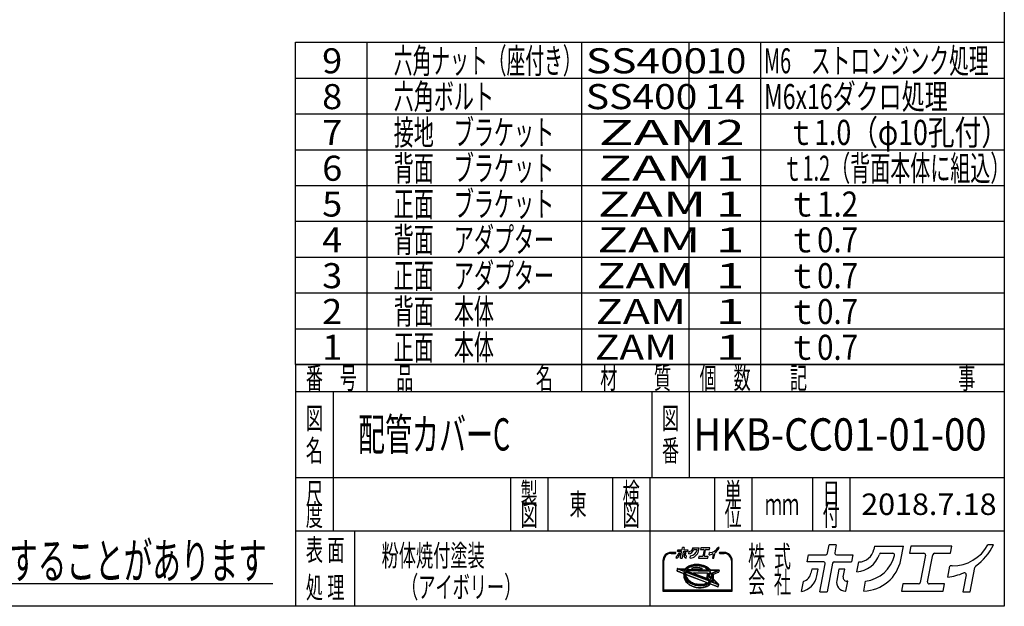
# Model space of a CAD drawing. Extents: x -2522 to 2563, y -1801 to 1819.
# Drawn here: x 775 to 2563, y -1801 to -736 of the extents above; entities that cross this region are included whole.
import ezdxf
from ezdxf.enums import TextEntityAlignment as Align

# ---------------------------------------------------------------- set-up
doc = ezdxf.new("R2010")
doc.units = 0
doc.header["$LTSCALE"] = 3.25
doc.layers.add('ZUWAKU', color=7, linetype='CONTINUOUS')
doc.styles.add('DCSTYLE0', font='txt.shx', dxfattribs={"width": 0.679245, "bigfont": 'bigfont'})

# ---------------------------------------------------------------- blocks, each defined once
blk = doc.blocks.new('DC_GROUP_2')
at = {"layer": 'ZUWAKU', "color": 4, "linetype": 'CONTINUOUS'}
blk.add_line((74.7, -1759.4), (1234.8, -1759.4), dxfattribs=at)
at = {"layer": 'ZUWAKU', "color": 4, "style": 'DCSTYLE0', "width": 0.666667}
blk.add_text('※商品の仕様は予告なく変更することがあります', height=65, dxfattribs=at).set_placement((79.9, -1750.3), (1223.9, -1750.3), align=Align.FIT)

msp = doc.modelspace()

# ---------------------------------------------------------------- linework, layer by layer
at = {"layer": 'ZUWAKU', "color": 5, "linetype": 'CONTINUOUS'}
for p, q in [((2563.17, 1818.92), (2563.17, -1800.5)), ((2563.17, -1800.5), (-2522, -1800.5))]:
    msp.add_line(p, q, dxfattribs=at)
at = {"layer": 'ZUWAKU', "color": 4, "linetype": 'CONTINUOUS'}
for p, q in [((1276.17, -1361.75), (1276.17, -776.75)), ((1276.17, -776.75), (2563.17, -776.75)), ((1406.17, -1410.5), (1406.17, -776.75)), ((1796.17, -1410.5), (1796.17, -776.75)), ((1991.17, -1410.5), (1991.17, -776.75)), ((2121.17, -1410.5), (2121.17, -776.75)), ((1276.17, -841.75), (2563.17, -841.75)), ((1276.17, -906.75), (2563.17, -906.75)), ((1276.17, -971.75), (2563.17, -971.75)), ((1276.17, -1036.75), (2563.17, -1036.75)), ((1276.17, -1101.75), (2563.17, -1101.75)), ((1276.17, -1166.75), (2563.17, -1166.75)), ((1276.17, -1231.75), (2563.17, -1231.75)), ((1276.17, -1296.75), (2563.17, -1296.75)), ((1276.17, -1361.75), (2563.17, -1361.75)), ((1344.42, -1410.5), (1344.42, -1664)), ((1922.92, -1410.5), (1922.92, -1566.5)), ((1991.17, -1410.5), (1991.17, -1566.5)), ((1276.17, -1566.5), (2563.17, -1566.5)), ((1666.17, -1566.5), (1666.17, -1664)), ((1734.42, -1566.5), (1734.42, -1664)), ((1851.42, -1566.5), (1851.42, -1664)), ((1919.67, -1566.5), (1919.67, -1800.5)), ((2036.67, -1566.5), (2036.67, -1664)), ((2104.92, -1566.5), (2104.92, -1664)), ((2214.6, -1566.5), (2214.6, -1664)), ((2282.85, -1566.5), (2282.85, -1664)), ((2563.17, -1664), (1276.17, -1664)), ((1383.42, -1664), (1383.42, -1800.5)), ((1965.99, -1702.76), (1957.95, -1702.76)), ((1957.95, -1704.45), (1965.99, -1704.45)), ((2054.4, -1702.76), (2046.37, -1702.76)), ((2046.37, -1704.45), (2054.4, -1704.45)), ((1943.15, -1717.56), (1943.15, -1772.98)), ((1944.84, -1771.29), (1944.84, -1717.56)), ((1969.34, -1732.62), (1968.71, -1735.83)), ((1970.2, -1731.93), (1983.77, -1732.38)), ((1982.5, -1737.34), (1972.52, -1733.51)), ((1972.66, -1732.86), (1984.61, -1733.26)), ((1984.44, -1732.1), (1985.43, -1730.97)), ((1984.89, -1732.86), (1984.61, -1733.26)), ((1986.03, -1731.56), (1984.89, -1732.86)), ((1985.43, -1730.97), (1986.8, -1729.7)), ((1987.34, -1730.35), (1986.03, -1731.56)), ((1987.44, -1732.35), (1986.59, -1733.32)), ((1986.59, -1733.32), (2026.82, -1734.66)), ((1986.8, -1729.7), (1988.33, -1728.55)), ((1988.81, -1729.25), (1987.34, -1730.35)), ((1988.67, -1731.22), (1987.44, -1732.35)), ((1988.33, -1728.55), (1990.01, -1727.52)), ((1990.04, -1730.19), (1988.67, -1731.22)), ((1990.42, -1728.26), (1988.81, -1729.25)), ((1990.01, -1727.52), (1991.82, -1726.61)), ((1991.55, -1729.26), (1990.04, -1730.19)), ((1992.17, -1727.38), (1990.42, -1728.26)), ((1993.18, -1728.44), (1991.55, -1729.26)), ((1991.82, -1726.61), (1993.75, -1725.83)), ((1994.03, -1726.63), (1992.17, -1727.38)), ((1994.93, -1727.74), (1993.18, -1728.44)), ((1993.75, -1725.83), (1995.78, -1725.19)), ((1996, -1726.01), (1994.03, -1726.63)), ((1996.77, -1727.16), (1994.93, -1727.74)), ((1995.78, -1725.19), (1997.9, -1724.69)), ((1998.06, -1725.52), (1996, -1726.01)), ((1997.89, -1730.85), (1996.65, -1731.15)), ((1998.7, -1726.7), (1996.77, -1727.16)), ((1996.82, -1732.81), (2013.28, -1733.36)), ((1999.89, -1730.53), (1997.89, -1730.85)), ((1997.9, -1724.69), (2000.09, -1724.34)), ((2000.2, -1725.18), (1998.06, -1725.52)), ((2000.69, -1726.38), (1998.7, -1726.7)), ((2001.94, -1730.34), (1999.89, -1730.53)), ((2000.09, -1724.34), (2002.34, -1724.13)), ((2002.39, -1724.97), (2000.2, -1725.18)), ((2002.74, -1726.19), (2000.69, -1726.38)), ((2004.03, -1730.28), (2001.94, -1730.34)), ((2002.34, -1724.13), (2004.63, -1724.07)), ((2004.63, -1724.91), (2002.39, -1724.97)), ((2004.84, -1726.13), (2002.74, -1726.19)), ((2006.14, -1730.36), (2004.03, -1730.28)), ((2004.63, -1724.07), (2006.94, -1724.15)), ((2006.89, -1724.99), (2004.63, -1724.91)), ((2006.95, -1726.21), (2004.84, -1726.13)), ((2008.26, -1730.57), (2006.14, -1730.36)), ((2009.15, -1725.22), (2006.89, -1724.99)), ((2006.94, -1724.15), (2009.26, -1724.38)), ((2009.07, -1726.42), (2006.95, -1726.21)), ((2010.37, -1730.91), (2008.26, -1730.57)), ((2011.18, -1726.76), (2009.07, -1726.42)), ((2011.41, -1725.59), (2009.15, -1725.22)), ((2009.26, -1724.38), (2011.57, -1724.76)), ((2012.46, -1731.39), (2010.37, -1730.91)), ((2013.27, -1727.23), (2011.18, -1726.76)), ((2013.64, -1726.09), (2011.41, -1725.59)), ((2011.57, -1724.76), (2013.85, -1725.27)), ((2013.54, -1731.7), (2012.46, -1731.39)), ((2015.31, -1727.83), (2013.27, -1727.23)), ((2015.83, -1726.73), (2013.64, -1726.09)), ((2013.85, -1725.27), (2016.09, -1725.93)), ((2017.3, -1728.55), (2015.31, -1727.83)), ((2017.95, -1727.5), (2015.83, -1726.73)), ((2016.09, -1725.93), (2018.27, -1726.72)), ((2019.22, -1729.39), (2017.3, -1728.55)), ((2020, -1728.4), (2017.95, -1727.5)), ((2018.27, -1726.72), (2020.37, -1727.63)), ((2021.05, -1730.34), (2019.22, -1729.39)), ((2021.96, -1729.41), (2020, -1728.4)), ((2020.37, -1727.63), (2022.37, -1728.67)), ((2022.78, -1731.38), (2021.05, -1730.34)), ((2023.81, -1730.53), (2021.96, -1729.41)), ((2022.37, -1728.67), (2024.27, -1729.82)), ((2024.4, -1732.53), (2022.78, -1731.38)), ((2025.54, -1731.75), (2023.81, -1730.53)), ((2024.27, -1729.82), (2026.05, -1731.08)), ((2025.89, -1733.75), (2024.4, -1732.53)), ((2027.13, -1733.06), (2025.54, -1731.75)), ((2026.82, -1734.66), (2025.89, -1733.75)), ((2026.05, -1731.08), (2027.69, -1732.43)), ((2028.58, -1734.46), (2027.13, -1733.06)), ((2027.69, -1732.43), (2028.97, -1733.66)), ((2029.53, -1733.9), (2044.6, -1734.4)), ((2067.52, -1717.56), (2067.52, -1771.29)), ((2069.21, -1772.98), (2069.21, -1717.56)), ((1969.24, -1736.79), (1980.93, -1741.27)), ((1983.11, -1735.76), (1980.64, -1734.82)), ((1980.64, -1734.82), (1983.56, -1734.91)), ((1981.11, -1744.55), (1981.1, -1746.18)), ((1981.1, -1746.18), (1981.28, -1747.82)), ((1981.32, -1742.94), (1981.11, -1744.55)), ((1981.28, -1747.82), (1981.66, -1749.47)), ((1981.32, -1742.94), (1981.46, -1742.22)), ((1981.66, -1749.47), (1982.24, -1751.1)), ((1981.92, -1740.39), (1981.9, -1742.02)), ((1981.9, -1742.02), (1982.09, -1743.67)), ((1982.13, -1738.79), (1981.92, -1740.39)), ((1982.09, -1743.67), (1982.47, -1745.32)), ((1982.5, -1737.34), (1982.13, -1738.79)), ((1982.24, -1751.1), (1983, -1752.71)), ((1982.47, -1745.32), (1983.04, -1746.95)), ((1983.04, -1746.95), (1983.81, -1748.56)), ((1983.13, -1735.7), (1983.11, -1735.76)), ((1983.56, -1734.91), (1983.13, -1735.7)), ((1983.59, -1740.61), (1983.58, -1742.14)), ((1983.58, -1742.14), (1983.75, -1743.68)), ((1983.79, -1739.11), (1983.59, -1740.61)), ((1983.75, -1743.68), (1984.11, -1745.22)), ((1984.09, -1737.95), (1983.79, -1739.11)), ((1983.81, -1748.56), (1984.75, -1750.13)), ((2028.5, -1755), (1984.09, -1737.95)), ((1984.11, -1745.22), (1984.64, -1746.75)), ((1984.64, -1746.75), (1985.36, -1748.25)), ((1984.73, -1736.22), (1984.67, -1736.36)), ((2029.64, -1753.63), (1984.67, -1736.36)), ((1985.4, -1734.98), (1984.73, -1736.22)), ((1984.73, -1744.14), (1984.92, -1744.98)), ((1984.75, -1750.13), (1985.87, -1751.66)), ((1984.92, -1744.98), (1985.43, -1746.42)), ((1985.36, -1748.25), (1986.24, -1749.72)), ((1985.4, -1734.98), (2028.43, -1736.4)), ((1985.43, -1746.42), (1986.1, -1747.85)), ((1985.85, -1743.16), (2021.8, -1756.96)), ((1985.87, -1751.66), (1987.16, -1753.13)), ((1986.1, -1747.85), (1986.95, -1749.25)), ((1986.24, -1749.72), (1987.29, -1751.15)), ((1986.95, -1749.25), (1987.95, -1750.62)), ((1987.29, -1751.15), (1988.5, -1752.52)), ((1987.95, -1750.62), (1989.11, -1751.94)), ((1989.11, -1751.94), (1990.42, -1753.2)), ((2024.97, -1750.93), (1999.84, -1741.28)), ((2000.17, -1739.64), (2023.34, -1740.41)), ((2023.34, -1743.04), (2022.72, -1746.19)), ((2023.42, -1748.46), (2025.33, -1750.37)), ((2024.63, -1744.72), (2031.09, -1751.17)), ((2030.46, -1739.51), (2025.12, -1741.98)), ((2031.17, -1741.04), (2025.83, -1743.52)), ((2025.83, -1743.52), (2031.71, -1749.4)), ((2029.5, -1737.86), (2028.43, -1736.4)), ((2028.81, -1734.72), (2028.58, -1734.46)), ((2028.81, -1734.72), (2042.3, -1735.17)), ((2030.38, -1739.33), (2029.5, -1737.86)), ((2030.28, -1752.72), (2031.01, -1751.36)), ((2030.46, -1739.49), (2030.38, -1739.33)), ((2031.01, -1751.36), (2031.09, -1751.17)), ((2031.64, -1742.37), (2031.17, -1741.04)), ((2031.99, -1743.91), (2031.64, -1742.37)), ((2031.71, -1749.4), (2031.96, -1748.47)), ((2031.96, -1748.47), (2032.15, -1746.97)), ((2032.16, -1745.44), (2031.99, -1743.91)), ((2032.15, -1746.97), (2032.16, -1745.44)), ((2042.43, -1735.81), (2032.58, -1740.38)), ((2032.7, -1740.63), (2032.58, -1740.38)), ((2033.27, -1742.27), (2032.7, -1740.63)), ((2033.06, -1750.75), (2033.21, -1750.36)), ((2033.06, -1750.75), (2041.67, -1759.36)), ((2033.21, -1750.36), (2033.62, -1748.8)), ((2033.66, -1743.91), (2033.27, -1742.27)), ((2033.62, -1748.8), (2033.83, -1747.19)), ((2033.84, -1745.56), (2033.66, -1743.91)), ((2033.83, -1747.19), (2033.84, -1745.56)), ((2034.46, -1748.91), (2034.21, -1750.18)), ((2034.44, -1750.94), (2044.12, -1760.61)), ((2034.67, -1747.25), (2034.46, -1748.91)), ((2034.51, -1743.91), (2034.69, -1745.51)), ((2034.69, -1745.51), (2034.67, -1747.25)), ((2044.41, -1738.67), (2034.99, -1743.04)), ((2045.4, -1735.41), (2044.89, -1738.07)), ((1983, -1752.71), (1983.94, -1754.29)), ((1983.94, -1754.29), (1985.07, -1755.81)), ((1985.07, -1755.81), (1986.36, -1757.28)), ((1986.36, -1757.28), (1987.8, -1758.67)), ((1987.16, -1753.13), (1988.61, -1754.52)), ((1987.8, -1758.67), (1989.4, -1759.99)), ((1988.5, -1752.52), (1989.85, -1753.83)), ((1988.61, -1754.52), (1990.21, -1755.83)), ((1989.4, -1759.99), (1991.13, -1761.21)), ((1989.85, -1753.83), (1991.35, -1755.06)), ((1990.21, -1755.83), (1991.93, -1757.05)), ((1990.42, -1753.2), (1991.86, -1754.38)), ((1991.13, -1761.21), (1992.98, -1762.33)), ((1991.35, -1755.06), (1992.96, -1756.2)), ((1991.86, -1754.38), (1993.43, -1755.49)), ((1991.93, -1757.05), (1993.78, -1758.18)), ((1992.96, -1756.2), (1994.69, -1757.25)), ((1992.98, -1762.33), (1994.93, -1763.34)), ((1993.43, -1755.49), (1995.11, -1756.51)), ((1993.78, -1758.18), (1995.74, -1759.19)), ((1994.69, -1757.25), (1996.52, -1758.19)), ((1994.93, -1763.34), (1996.98, -1764.23)), ((1995.11, -1756.51), (1996.89, -1757.43)), ((1995.74, -1759.19), (1997.79, -1760.08)), ((1996.52, -1758.19), (1998.44, -1759.03)), ((1996.89, -1757.43), (1998.75, -1758.24)), ((1996.98, -1764.23), (1999.11, -1765)), ((1997.79, -1760.08), (1999.92, -1760.85)), ((1998.44, -1759.03), (2000.43, -1759.75)), ((1998.75, -1758.24), (2000.69, -1758.95)), ((1999.11, -1765), (2001.29, -1765.64)), ((1999.92, -1760.85), (2002.1, -1761.49)), ((2000.43, -1759.75), (2002.47, -1760.35)), ((2000.69, -1758.95), (2002.69, -1759.53)), ((2001.29, -1765.64), (2003.53, -1766.15)), ((2002.1, -1761.49), (2004.33, -1762)), ((2002.47, -1760.35), (2004.56, -1760.82)), ((2002.69, -1759.53), (2004.72, -1759.99)), ((2003.53, -1766.15), (2005.78, -1766.52)), ((2004.33, -1762), (2006.59, -1762.36)), ((2004.56, -1760.82), (2006.67, -1761.16)), ((2004.72, -1759.99), (2006.78, -1760.33)), ((2005.78, -1766.52), (2008.05, -1766.74)), ((2006.59, -1762.36), (2008.86, -1762.59)), ((2006.67, -1761.16), (2008.79, -1761.38)), ((2006.78, -1760.33), (2008.85, -1760.53)), ((2008.05, -1766.74), (2010.31, -1766.82)), ((2008.79, -1761.38), (2010.91, -1761.45)), ((2008.85, -1760.53), (2010.91, -1760.61)), ((2008.86, -1762.59), (2011.12, -1762.67)), ((2010.31, -1766.82), (2012.54, -1766.76)), ((2010.91, -1760.61), (2012.95, -1760.55)), ((2010.91, -1761.45), (2013, -1761.4)), ((2011.12, -1762.67), (2013.35, -1762.61)), ((2012.54, -1766.76), (2014.74, -1766.56)), ((2012.95, -1760.55), (2014.94, -1760.36)), ((2013, -1761.4), (2015.05, -1761.2)), ((2013.35, -1762.61), (2015.54, -1762.41)), ((2014.74, -1766.56), (2016.87, -1766.21)), ((2014.94, -1760.36), (2016.88, -1760.05)), ((2015.05, -1761.2), (2017.05, -1760.88)), ((2015.54, -1762.41), (2017.68, -1762.06)), ((2016.87, -1766.21), (2018.93, -1765.73)), ((2016.88, -1760.05), (2018.75, -1759.61)), ((2017.05, -1760.88), (2018.97, -1760.43)), ((2017.68, -1762.06), (2019.74, -1761.57)), ((2018.75, -1759.61), (2020.53, -1759.05)), ((2018.93, -1765.73), (2020.9, -1765.11)), ((2018.97, -1760.43), (2020.82, -1759.85)), ((2019.74, -1761.57), (2021.71, -1760.95)), ((2021.81, -1758.53), (2020.53, -1759.05)), ((2020.82, -1759.85), (2022.56, -1759.14)), ((2020.9, -1765.11), (2022.77, -1764.36)), ((2021.71, -1760.95), (2023.57, -1760.2)), ((2022.56, -1759.14), (2024.19, -1758.32)), ((2022.77, -1764.36), (2024.51, -1763.48)), ((2023.57, -1760.2), (2025.32, -1759.33)), ((2024.19, -1758.32), (2025.7, -1757.39)), ((2024.51, -1763.48), (2026.12, -1762.49)), ((2025.32, -1759.33), (2026.93, -1758.33)), ((2025.7, -1757.39), (2027.07, -1756.36)), ((2026.12, -1762.49), (2027.59, -1761.38)), ((2026.93, -1758.33), (2028.4, -1757.23)), ((2027.07, -1756.36), (2028.3, -1755.23)), ((2027.59, -1761.38), (2028.89, -1760.19)), ((2028.3, -1755.23), (2028.5, -1755)), ((2028.4, -1757.23), (2029.71, -1756.02)), ((2029.64, -1753.63), (2030.28, -1752.72)), ((2029.71, -1756.02), (2030.07, -1755.61)), ((2029.76, -1760.02), (2042.64, -1764.96)), ((2041.31, -1759.92), (2030.07, -1755.61)), ((2031.2, -1754.23), (2031.82, -1753.34)), ((2034.49, -1755.49), (2031.2, -1754.23)), ((2031.82, -1753.34), (2032.33, -1752.41)), ((2032.33, -1752.41), (2034.85, -1754.93)), ((2043.78, -1764.33), (2044.35, -1761.37)), ((1943.15, -1772.98), (2069.21, -1772.98)), ((2067.52, -1771.29), (1944.84, -1771.29))]:
    msp.add_line(p, q, dxfattribs=at)
at = {"layer": 'ZUWAKU', "color": 3, "linetype": 'CONTINUOUS'}
for p, q in [((1276.17, -1361.75), (1276.17, -1800.5)), ((2563.17, -1361.75), (1276.17, -1361.75)), ((1276.17, -1410.5), (2563.17, -1410.5))]:
    msp.add_line(p, q, dxfattribs=at)
at = {"layer": 'ZUWAKU', "color": 7, "linetype": 'CONTINUOUS'}
for p, q in [((1969.8, -1701.02), (1970.36, -1698.1)), ((1970.36, -1698.1), (1977.32, -1698.1)), ((1978, -1697.54), (1978.67, -1694.07)), ((1981.58, -1694.07), (1978.67, -1694.07)), ((1981.58, -1694.07), (1980.96, -1697.28)), ((1981.63, -1698.1), (1988.32, -1698.1)), ((1988.32, -1698.1), (1987.75, -1701.02)), ((1997.11, -1694.6), (1996.85, -1695.93)), ((1997.11, -1694.6), (2008.88, -1694.6)), ((1999.74, -1697.53), (2004.57, -1697.53)), ((2007.81, -1700.14), (2008.88, -1694.6)), ((2011.88, -1694.6), (2011.31, -1697.53)), ((2011.31, -1697.53), (2017.2, -1697.53)), ((2028.5, -1694.6), (2011.88, -1694.6)), ((2017.87, -1698.35), (2015.73, -1709.36)), ((2018.69, -1709.1), (2020.83, -1698.09)), ((2021.51, -1697.53), (2027.93, -1697.53)), ((2027.93, -1697.53), (2028.5, -1694.6)), ((2045.47, -1694.07), (2043.25, -1694.07)), ((1967.45, -1713.07), (1968.26, -1708.94)), ((1976.49, -1701.02), (1969.8, -1701.02)), ((1971.63, -1704.01), (1971.32, -1705.62)), ((1974.28, -1704.01), (1971.63, -1704.01)), ((1973.76, -1706.64), (1974.28, -1704.01)), ((1974.97, -1713.11), (1977.16, -1701.84)), ((1974.97, -1713.11), (1977.88, -1713.11)), ((1980.12, -1701.58), (1977.88, -1713.11)), ((1980.79, -1701.02), (1987.75, -1701.02)), ((1982.65, -1704.01), (1981.77, -1708.54)), ((1985.02, -1704.01), (1982.65, -1704.01)), ((1984.43, -1707.07), (1985.02, -1704.01)), ((1985.31, -1712.85), (1985.45, -1712.85)), ((1985.45, -1712.85), (1986.23, -1708.84)), ((1986.23, -1708.84), (1985.89, -1708.84)), ((1989.97, -1705.03), (1990.75, -1701.05)), ((1992.75, -1712.84), (1993.53, -1708.83)), ((2008.64, -1709.92), (2008.07, -1712.85)), ((2008.07, -1712.85), (2024.95, -1712.85)), ((2015.06, -1709.92), (2008.64, -1709.92)), ((2025.52, -1709.92), (2019.37, -1709.92)), ((2024.95, -1712.85), (2025.52, -1709.92)), ((2026.9, -1707.18), (2027.76, -1702.76)), ((2028.68, -1702.67), (2027.88, -1702.67)), ((2034.34, -1706.23), (2033, -1713.11)), ((2033, -1713.11), (2035.91, -1713.11)), ((2035.91, -1713.11), (2037.82, -1703.34))]:
    msp.add_line(p, q, dxfattribs=at)
at = {"layer": 'ZUWAKU', "color": 2, "linetype": 'CONTINUOUS'}
for p, q in [((2241.88, -1704.36), (2244.9, -1688.82)), ((2257.92, -1688.82), (2244.9, -1688.82)), ((2257.92, -1688.82), (2255.13, -1703.19)), ((2327.35, -1691.23), (2326.2, -1697.16)), ((2327.35, -1691.23), (2380.03, -1691.23)), ((2375.21, -1715.98), (2380.03, -1691.23)), ((2393.44, -1691.23), (2390.9, -1704.31)), ((2467.75, -1691.23), (2393.44, -1691.23)), ((2465.21, -1704.31), (2467.75, -1691.23)), ((2543.67, -1688.82), (2533.75, -1688.82)), ((2205.21, -1719.94), (2207.75, -1706.85)), ((2207.75, -1706.85), (2238.87, -1706.85)), ((2258.14, -1706.85), (2288.06, -1706.85)), ((2288.06, -1706.85), (2285.52, -1719.94)), ((2339.15, -1704.31), (2360.74, -1704.31)), ((2390.9, -1704.31), (2417.22, -1704.31)), ((2420.23, -1707.97), (2410.66, -1757.24)), ((2423.9, -1756.07), (2433.48, -1706.8)), ((2436.49, -1704.31), (2465.21, -1704.31)), ((2235.13, -1719.94), (2205.21, -1719.94)), ((2213.43, -1733.28), (2212.03, -1740.5)), ((2225.24, -1733.28), (2213.43, -1733.28)), ((2222.96, -1745.04), (2225.24, -1733.28)), ((2228.34, -1774.01), (2238.14, -1723.59)), ((2251.39, -1722.42), (2241.36, -1774.01)), ((2254.4, -1719.94), (2285.52, -1719.94)), ((2262.7, -1733.28), (2258.75, -1753.57)), ((2273.31, -1733.28), (2262.7, -1733.28)), ((2270.65, -1746.97), (2273.31, -1733.28)), ((2295.45, -1737.86), (2298.91, -1720.06)), ((2460.62, -1747.48), (2464.46, -1727.71)), ((2468.55, -1727.28), (2464.99, -1727.28)), ((2500.93, -1774.01), (2509.43, -1730.29)), ((2493.89, -1743.22), (2487.91, -1774.01)), ((2194.73, -1773.83), (2198.32, -1755.35)), ((2275.24, -1772.81), (2278.72, -1754.92)), ((2278.72, -1754.92), (2277.2, -1754.92)), ((2307.89, -1772.79), (2311.38, -1754.85)), ((2378.93, -1759.72), (2376.38, -1772.81)), ((2407.64, -1759.72), (2378.93, -1759.72)), ((2454.43, -1759.72), (2426.91, -1759.72)), ((2451.89, -1772.81), (2454.43, -1759.72)), ((2228.34, -1774.01), (2241.36, -1774.01)), ((2274.62, -1772.81), (2275.24, -1772.81)), ((2376.38, -1772.81), (2451.89, -1772.81)), ((2487.91, -1774.01), (2500.93, -1774.01))]:
    msp.add_line(p, q, dxfattribs=at)
at = {"layer": 'ZUWAKU', "color": 6, "linetype": 'CONTINUOUS'}
for p, q in [((1969.76, -1732.7), (1969.13, -1735.91)), ((1984.36, -1732.82), (1970.18, -1732.35)), ((1982, -1737.6), (1972.37, -1733.91)), ((1985.73, -1731.27), (1984.36, -1732.82)), ((1987.07, -1730.03), (1985.73, -1731.27)), ((1988.57, -1728.9), (1987.07, -1730.03)), ((1987.5, -1732.93), (1987.75, -1732.65)), ((1987.5, -1732.93), (2025.74, -1734.2)), ((1987.75, -1732.65), (1988.94, -1731.55)), ((1990.22, -1727.89), (1988.57, -1728.9)), ((1988.94, -1731.55), (1990.28, -1730.54)), ((1991.99, -1726.99), (1990.22, -1727.89)), ((1990.28, -1730.54), (1991.76, -1729.63)), ((1991.76, -1729.63), (1993.36, -1728.82)), ((1993.89, -1726.23), (1991.99, -1726.99)), ((1993.36, -1728.82), (1995.07, -1728.13)), ((1995.89, -1725.6), (1993.89, -1726.23)), ((1995.07, -1728.13), (1996.88, -1727.56)), ((1997.98, -1725.11), (1995.89, -1725.6)), ((1996.56, -1730.73), (1997.81, -1730.44)), ((1996.88, -1727.56), (1998.78, -1727.12)), ((1997.81, -1730.44), (1999.83, -1730.11)), ((2000.14, -1724.76), (1997.98, -1725.11)), ((1998.78, -1727.12), (2000.75, -1726.8)), ((1999.83, -1730.11), (2001.91, -1729.92)), ((2002.37, -1724.55), (2000.14, -1724.76)), ((2000.75, -1726.8), (2002.77, -1726.61)), ((2001.91, -1729.92), (2004.03, -1729.86)), ((2004.63, -1724.49), (2002.37, -1724.55)), ((2002.77, -1726.61), (2004.83, -1726.55)), ((2004.03, -1729.86), (2006.17, -1729.94)), ((2006.91, -1724.57), (2004.63, -1724.49)), ((2004.83, -1726.55), (2006.92, -1726.63)), ((2006.17, -1729.94), (2008.32, -1730.15)), ((2009.21, -1724.8), (2006.91, -1724.57)), ((2006.92, -1726.63), (2009.01, -1726.84)), ((2008.32, -1730.15), (2010.46, -1730.5)), ((2009.01, -1726.84), (2011.1, -1727.18)), ((2011.49, -1725.17), (2009.21, -1724.8)), ((2010.46, -1730.5), (2012.57, -1730.98)), ((2011.1, -1727.18), (2013.16, -1727.64)), ((2013.75, -1725.68), (2011.49, -1725.17)), ((2012.57, -1730.98), (2013.66, -1731.3)), ((2013.16, -1727.64), (2015.18, -1728.23)), ((2015.96, -1726.33), (2013.75, -1725.68)), ((2015.18, -1728.23), (2017.15, -1728.95)), ((2018.11, -1727.11), (2015.96, -1726.33)), ((2017.15, -1728.95), (2019.04, -1729.77)), ((2020.18, -1728.01), (2018.11, -1727.11)), ((2019.04, -1729.77), (2020.84, -1730.7)), ((2022.17, -1729.04), (2020.18, -1728.01)), ((2020.84, -1730.7), (2022.55, -1731.74)), ((2024.04, -1730.17), (2022.17, -1729.04)), ((2022.55, -1731.74), (2024.14, -1732.86)), ((2025.79, -1731.41), (2024.04, -1730.17)), ((2024.14, -1732.86), (2025.61, -1734.07)), ((2025.61, -1734.07), (2025.74, -1734.2)), ((2027.41, -1732.75), (2025.79, -1731.41)), ((2029.03, -1734.31), (2027.41, -1732.75)), ((2029.03, -1734.31), (2044.59, -1734.82)), ((1969.39, -1736.39), (1981.08, -1740.88)), ((1981.49, -1740.36), (1981.48, -1742.05)), ((1981.48, -1742.05), (1981.67, -1743.74)), ((1981.71, -1738.71), (1981.49, -1740.36)), ((1981.53, -1744.57), (1981.52, -1746.15)), ((1981.52, -1746.15), (1981.7, -1747.75)), ((1981.66, -1743.62), (1981.53, -1744.57)), ((1981.67, -1743.74), (1982.06, -1745.43)), ((1981.7, -1747.75), (1982.07, -1749.35)), ((1982, -1737.6), (1981.71, -1738.71)), ((1982.06, -1745.43), (1982.65, -1747.11)), ((1982.07, -1749.35), (1982.63, -1750.94)), ((1982.51, -1735.2), (1983.01, -1735.4)), ((1983.1, -1735.22), (1982.51, -1735.2)), ((1982.63, -1750.94), (1983.37, -1752.51)), ((1982.65, -1747.11), (1983.43, -1748.76)), ((1983.01, -1735.4), (1983.1, -1735.22)), ((1983.43, -1748.76), (1984.4, -1750.37)), ((1984.01, -1740.64), (1984, -1742.12)), ((1984, -1742.12), (1984.17, -1743.61)), ((1984.2, -1739.19), (1984.01, -1740.64)), ((1984.17, -1743.61), (1984.51, -1745.1)), ((1984.38, -1738.52), (1984.2, -1739.19)), ((2027.75, -1755.17), (1984.38, -1738.52)), ((1984.4, -1750.37), (1985.54, -1751.93)), ((1984.51, -1745.1), (1985.04, -1746.58)), ((1985.04, -1746.58), (1985.73, -1748.05)), ((1985.26, -1736.14), (1985.65, -1735.41)), ((2029.49, -1753.11), (1985.26, -1736.14)), ((1985.54, -1751.93), (1986.86, -1753.42)), ((1985.65, -1735.41), (2028.21, -1736.82)), ((1985.73, -1748.05), (1986.6, -1749.49)), ((1986.01, -1742.77), (2021.95, -1756.56)), ((1986.6, -1749.49), (1987.62, -1750.89)), ((1987.62, -1750.89), (1988.81, -1752.23)), ((1988.81, -1752.23), (1990.14, -1753.51)), ((2000.18, -1739.22), (2023.35, -1739.99)), ((2023.75, -1743.12), (2023.14, -1746.27)), ((2023.72, -1748.17), (2025.6, -1750.04)), ((2024.33, -1745.01), (2030.63, -1751.18)), ((2029.88, -1739.31), (2024.94, -1741.6)), ((2030.92, -1741.62), (2026.56, -1743.65)), ((2031.49, -1748.58), (2026.56, -1743.65)), ((2028.21, -1736.82), (2029.15, -1738.09)), ((2029.15, -1738.09), (2029.88, -1739.31)), ((2030.63, -1751.18), (2029.92, -1752.5)), ((2030.92, -1741.62), (2031.23, -1742.48)), ((2031.23, -1742.48), (2031.57, -1743.98)), ((2031.54, -1748.39), (2031.49, -1748.58)), ((2031.73, -1746.94), (2031.54, -1748.39)), ((2031.57, -1743.98), (2031.74, -1745.47)), ((2031.74, -1745.47), (2031.73, -1746.94)), ((2033.13, -1740.59), (2042.6, -1736.2)), ((2033.68, -1742.15), (2033.13, -1740.59)), ((2033.55, -1750.65), (2033.61, -1750.49)), ((2043.82, -1760.91), (2033.55, -1750.65)), ((2033.61, -1750.49), (2034.03, -1748.88)), ((2034.07, -1743.84), (2033.68, -1742.15)), ((2033.79, -1750.09), (2034.04, -1748.84)), ((2034.03, -1748.88), (2034.25, -1747.22)), ((2034.26, -1745.54), (2034.07, -1743.84)), ((2034.25, -1747.22), (2034.26, -1745.54)), ((2044.23, -1738.29), (2034.81, -1742.66)), ((2044.99, -1735.33), (2044.47, -1737.98)), ((1983.37, -1752.51), (1984.3, -1754.05)), ((1984.3, -1754.05), (1985.4, -1755.55)), ((1985.4, -1755.55), (1986.66, -1756.99)), ((1986.66, -1756.99), (1988.09, -1758.36)), ((1986.86, -1753.42), (1988.33, -1754.84)), ((1988.09, -1758.36), (1989.66, -1759.65)), ((1988.33, -1754.84), (1989.95, -1756.17)), ((1989.66, -1759.65), (1991.36, -1760.85)), ((1989.95, -1756.17), (1991.7, -1757.41)), ((1990.14, -1753.51), (1991.6, -1754.72)), ((1991.36, -1760.85), (1993.18, -1761.96)), ((1991.6, -1754.72), (1993.19, -1755.85)), ((1991.7, -1757.41), (1993.58, -1758.54)), ((1993.18, -1761.96), (1995.12, -1762.96)), ((1993.19, -1755.85), (1994.9, -1756.88)), ((1993.58, -1758.54), (1995.56, -1759.57)), ((1994.9, -1756.88), (1996.7, -1757.81)), ((1995.12, -1762.96), (1997.14, -1763.84)), ((1995.56, -1759.57), (1997.63, -1760.47)), ((1996.7, -1757.81), (1998.6, -1758.64)), ((1997.14, -1763.84), (1999.24, -1764.6)), ((1997.63, -1760.47), (1999.78, -1761.25)), ((1998.6, -1758.64), (2000.56, -1759.35)), ((1999.24, -1764.6), (2001.4, -1765.23)), ((1999.78, -1761.25), (2002, -1761.9)), ((2000.56, -1759.35), (2002.58, -1759.94)), ((2001.4, -1765.23), (2003.61, -1765.73)), ((2002, -1761.9), (2004.25, -1762.41)), ((2002.58, -1759.94), (2004.64, -1760.41)), ((2003.61, -1765.73), (2005.84, -1766.1)), ((2004.25, -1762.41), (2006.53, -1762.78)), ((2004.64, -1760.41), (2006.73, -1760.75)), ((2005.84, -1766.1), (2008.08, -1766.32)), ((2006.53, -1762.78), (2008.83, -1763.01)), ((2006.73, -1760.75), (2008.82, -1760.95)), ((2008.08, -1766.32), (2010.31, -1766.4)), ((2008.82, -1760.95), (2010.91, -1761.03)), ((2008.83, -1763.01), (2011.11, -1763.09)), ((2010.31, -1766.4), (2012.52, -1766.34)), ((2010.91, -1761.03), (2012.97, -1760.97)), ((2011.11, -1763.09), (2013.38, -1763.03)), ((2012.52, -1766.34), (2014.68, -1766.14)), ((2012.97, -1760.97), (2015, -1760.78)), ((2013.38, -1763.03), (2015.6, -1762.83)), ((2014.68, -1766.14), (2016.79, -1765.8)), ((2015, -1760.78), (2016.96, -1760.47)), ((2015.6, -1762.83), (2017.76, -1762.47)), ((2016.79, -1765.8), (2018.82, -1765.32)), ((2016.96, -1760.47), (2018.86, -1760.02)), ((2017.76, -1762.47), (2019.85, -1761.98)), ((2018.82, -1765.32), (2020.76, -1764.71)), ((2018.86, -1760.02), (2020.67, -1759.45)), ((2019.85, -1761.98), (2021.85, -1761.35)), ((2020.67, -1759.45), (2022.39, -1758.76)), ((2020.76, -1764.71), (2022.59, -1763.97)), ((2021.85, -1761.35), (2023.75, -1760.59)), ((2022.39, -1758.76), (2023.99, -1757.95)), ((2022.59, -1763.97), (2024.31, -1763.11)), ((2023.75, -1760.59), (2025.53, -1759.7)), ((2023.99, -1757.95), (2025.46, -1757.04)), ((2024.31, -1763.11), (2025.88, -1762.14)), ((2025.46, -1757.04), (2026.8, -1756.04)), ((2025.53, -1759.7), (2027.17, -1758.68)), ((2025.88, -1762.14), (2027.32, -1761.05)), ((2026.8, -1756.04), (2027.75, -1755.17)), ((2027.17, -1758.68), (2028.67, -1757.55)), ((2027.32, -1761.05), (2028.6, -1759.87)), ((2028.67, -1757.55), (2030.01, -1756.32)), ((2029.92, -1752.5), (2029.49, -1753.11)), ((2029.92, -1759.62), (2042.79, -1764.57)), ((2030.01, -1756.32), (2030.2, -1756.11)), ((2041.16, -1760.31), (2030.2, -1756.11)), ((2031.86, -1754.02), (2032.18, -1753.56)), ((2031.86, -1754.02), (2034.27, -1754.95)), ((2032.18, -1753.56), (2032.43, -1753.11)), ((2032.43, -1753.11), (2034.27, -1754.95)), ((2043.95, -1761.21), (2043.36, -1764.25))]:
    msp.add_line(p, q, dxfattribs=at)
at = {"layer": 'ZUWAKU', "color": 7, "linetype": 'CONTINUOUS'}
for centre, radius, start, end in [((1977.32, -1697.41), 0.686, 270, 349), ((1981.63, -1697.41), 0.686, 169, 270), ((1989.3, -1694.72), 10.33, 273.75671, 341.51399), ((1990.64, -1694.72), 6.33, 271.01523, 349), ((1991.78, -1695.09), 13.85, 277.26717, 346.25869), ((1999.74, -1698.22), 0.686, 90, 161.51399), ((2004.57, -1698.22), 0.686, 346.25869, 90), ((2017.2, -1698.22), 0.686, 349, 90), ((2021.51, -1698.22), 0.686, 90, 169), ((2028.68, -1686.13), 16.54, 270, 331.06147), ((2024.15, -1683.58), 23.76, 306.21758, 333.80784), ((2043.25, -1694.19), 0.12, 90, 151.06147), ((1965.73, -1705.08), 8.18, 282.12751, 349), ((1968.37, -1708.96), 0.12, 105.60485, 169), ((1967.22, -1704.82), 4.18, 285.60485, 349), ((1976.49, -1701.71), 0.686, 349, 90), ((1980.79, -1701.71), 0.686, 90, 169), ((1985.31, -1709.23), 3.61, 169, 270), ((1985.89, -1707.35), 1.49, 169, 270), ((1992.39, -1697.14), 15.7, 271.32224, 349), ((2015.06, -1709.23), 0.686, 270, 349), ((2019.37, -1709.23), 0.686, 169, 270), ((2024.15, -1683.58), 23.76, 276.65881, 292.91877), ((2027.88, -1702.78), 0.12, 90, 169), ((2033.67, -1706.1), 0.686, 349, 112.91877), ((2038.75, -1703.52), 0.955, 126.21758, 169)]:
    msp.add_arc(centre, radius, start, end, dxfattribs=at)
at = {"layer": 'ZUWAKU', "color": 2, "linetype": 'CONTINUOUS'}
for centre, radius, start, end in [((2298.41, -1691.76), 28.3, 271.01523, 349), ((2468.55, -1653.31), 73.97, 270, 331.06147), ((2448.3, -1641.91), 106.28, 306.21758, 333.80784), ((2533.75, -1689.36), 0.536, 90, 151.06147), ((2238.87, -1703.78), 3.07, 270, 349), ((2258.14, -1703.78), 3.07, 169, 270), ((2292.43, -1691.76), 46.2, 273.75671, 341.51399), ((2306.27, -1702.58), 70.23, 271.32224, 349), ((2303.54, -1693.4), 61.95, 277.26717, 346.25869), ((2339.15, -1707.38), 3.07, 90, 161.51399), ((2360.74, -1707.38), 3.07, 346.25869, 90), ((2417.22, -1707.38), 3.07, 349, 90), ((2436.49, -1707.38), 3.07, 90, 169), ((2235.13, -1723.01), 3.07, 349, 90), ((2254.4, -1723.01), 3.07, 90, 169), ((2464.99, -1727.81), 0.536, 90, 169), ((2513.62, -1731.1), 4.27, 126.21758, 169), ((2187.05, -1738.06), 36.59, 282.12751, 349), ((2193.68, -1736.93), 18.69, 285.60485, 349), ((2277.2, -1748.24), 6.67, 169, 270), ((2448.3, -1641.91), 106.28, 276.65881, 292.91877), ((2490.88, -1742.63), 3.07, 349, 112.91877), ((2198.85, -1755.45), 0.536, 105.60485, 169), ((2274.62, -1756.65), 16.16, 169, 270), ((2407.64, -1756.65), 3.07, 270, 349), ((2426.91, -1756.65), 3.07, 169, 270)]:
    msp.add_arc(centre, radius, start, end, dxfattribs=at)
at = {"layer": 'ZUWAKU', "color": 4, "linetype": 'CONTINUOUS'}
for centre, radius, start, end in [((1957.95, -1717.56), 14.81, 90, 180), ((1957.95, -1717.56), 13.11, 90, 180), ((1965.99, -1703.6), 0.846, 270, 90), ((2046.37, -1703.6), 0.846, 90, 270), ((2054.4, -1717.56), 14.81, 0, 90), ((2054.4, -1717.56), 13.11, 0, 90), ((1970.17, -1732.78), 0.846, 88.1, 169), ((1972.64, -1733.2), 0.338, 90, 249), ((1983.8, -1731.54), 0.846, 268.1, 318.63881), ((1996.85, -1731.97), 0.846, 103.25045, 268.1), ((2013.3, -1732.51), 0.846, 268.1, 73.68153), ((2029.56, -1733.05), 0.846, 226.05902, 268.1), ((1969.55, -1736), 0.846, 169, 249), ((1980.63, -1742.06), 0.846, 349, 69), ((1985.55, -1743.95), 0.846, 69, 193.03208), ((2000.14, -1740.49), 0.846, 88.1, 249), ((2025.22, -1746.67), 2.54, 169, 225), ((2023.31, -1741.26), 0.846, 318.08539, 88.1), ((2025.83, -1743.52), 2.54, 138.08539, 169), ((2025.83, -1743.52), 1.69, 115, 225), ((2025.09, -1750.61), 0.338, 249, 45), ((2035.04, -1750.34), 0.846, 169, 225), ((2035.35, -1743.81), 0.846, 114.9, 186.40744), ((2042.28, -1735.51), 0.338, 294.9, 88.1), ((2044.05, -1737.9), 0.846, 294.9, 349), ((2044.57, -1735.25), 0.846, 349, 88.1), ((2021.49, -1757.75), 0.846, 291.94098, 69), ((2029.46, -1760.81), 0.846, 69, 132.63976), ((2034.61, -1755.17), 0.338, 249, 45), ((2041.43, -1759.6), 0.338, 249, 45), ((2042.95, -1764.17), 0.846, 249, 349), ((2043.52, -1761.21), 0.846, 349, 45)]:
    msp.add_arc(centre, radius, start, end, dxfattribs=at)
at = {"layer": 'ZUWAKU', "color": 6, "linetype": 'CONTINUOUS'}
for centre, radius, start, end in [((1970.17, -1732.78), 0.423, 88.1, 169), ((1972.64, -1733.2), 0.761, 88.1, 249), ((1996.85, -1731.97), 1.27, 103.25045, 268.1), ((2013.3, -1732.51), 1.27, 268.1, 73.68153), ((2029.56, -1733.05), 1.27, 226.05902, 268.1), ((1969.55, -1736), 0.423, 169, 249), ((1980.63, -1742.06), 1.27, 47.38929, 69), ((1985.55, -1743.95), 1.27, 69, 193.03208), ((2000.14, -1740.49), 1.27, 88.1, 249), ((2025.22, -1746.67), 2.12, 169, 225), ((2023.31, -1741.26), 1.27, 318.08539, 88.1), ((2025.83, -1743.52), 2.12, 114.9, 225), ((2025.06, -1750.58), 0.761, 248.95117, 45), ((2035.04, -1750.34), 1.27, 169, 225), ((2035.35, -1743.81), 1.27, 114.9, 186.40744), ((2042.28, -1735.51), 0.761, 294.9, 88.1), ((2044.05, -1737.9), 0.423, 294.9, 349), ((2044.57, -1735.25), 0.423, 349, 88.1), ((2021.49, -1757.75), 1.27, 291.94098, 69), ((2029.46, -1760.81), 1.27, 69, 132.63976), ((2041.43, -1759.6), 0.761, 248.95117, 45), ((2042.95, -1764.17), 0.423, 249, 349), ((2043.52, -1761.21), 0.423, 349, 45)]:
    msp.add_arc(centre, radius, start, end, dxfattribs=at)

# ---------------------------------------------------------------- block references
at = {"layer": 'ZUWAKU', "linetype": 'CONTINUOUS'}
msp.add_blockref('DC_GROUP_2', (0, 0), dxfattribs=at)

# ---------------------------------------------------------------- texts
at = {"layer": 'ZUWAKU', "color": 4, "style": 'DCSTYLE0'}
for s, height, width, p, p2 in [('六角ナット（座付き）\u3000', 45.5, 0.625, (1454.41, -833.13), (1829.78, -833.13)), ('M6\u3000ストロンジンク処理\u3000', 45.5, 0.641447, (2126.92, -833.13), (2570.55, -833.13)), ('9', 45.5, 0.8, (1324.41, -833.13), (1360.81, -833.13)), ('SS400  ', 45.5, 0.8, (1803.3, -833.13), (2058.1, -833.13)), ('10', 45.5, 0.8, (2021.73, -833.13), (2094.53, -833.13)), ('8', 45.5, 0.8, (1324.41, -898.13), (1360.81, -898.13)), ('六角ボルト\u3000', 45.5, 0.666667, (1454.41, -898.13), (1672.81, -898.13)), ('SS400 ', 45.5, 0.8, (1803.3, -898.13), (2021.7, -898.13)), ('14', 45.5, 0.8, (2019.16, -898.13), (2091.96, -898.13)), ('M6x16ダクロ処理\u3000', 45.5, 0.67623, (2126.92, -898.13), (2502.3, -898.13)), ('接地\u3000ブラケット\u3000', 45.5, 0.666667, (1454.41, -963.13), (1782.01, -963.13)), ('ｔ1.0（φ10孔付）', 45.5, 0.721311, (2169.41, -963.13), (2569.81, -963.13)), ('7', 45.5, 0.8, (1324.41, -963.13), (1360.81, -963.13)), (' ZAM       ', 45.5, 0.8, (1803.3, -963.13), (2203.7, -963.13)), ('2 ', 45.5, 0.8, (2039.41, -963.13), (2112.21, -963.13)), ('6', 45.5, 0.8, (1324.41, -1028.13), (1360.81, -1028.13)), ('背面\u3000ブラケット\u3000', 45.5, 0.666667, (1454.41, -1028.13), (1782.01, -1028.13)), (' ZAM      ', 45.5, 0.8, (1803.3, -1028.13), (2167.3, -1028.13)), ('1 ', 45.5, 0.8, (2039.41, -1028.13), (2112.21, -1028.13)), ('ｔ1.2（背面本体に組込）', 45.5, 0.606667, (2160.18, -1028.13), (2574.23, -1028.13)), ('5', 45.5, 0.8, (1324.41, -1093.13), (1360.81, -1093.13)), ('正面\u3000ブラケット\u3000', 45.5, 0.666667, (1454.41, -1093.13), (1782.01, -1093.13)), (' ZAM     ', 45.5, 0.8, (1803.3, -1093.13), (2130.9, -1093.13)), ('1 ', 45.5, 0.8, (2039.41, -1093.13), (2112.21, -1093.13)), ('ｔ1.2\u3000', 45.5, 0.740741, (2169.41, -1093.13), (2351.41, -1093.13)), ('背面\u3000アダプター\u3000', 45.5, 0.666667, (1454.41, -1158.13), (1782.01, -1158.13)), ('4', 45.5, 0.8, (1324.41, -1158.13), (1360.81, -1158.13)), (' ZAM    ', 45.5, 0.8, (1803.3, -1158.13), (2094.5, -1158.13)), ('1 ', 45.5, 0.8, (2039.41, -1158.13), (2112.21, -1158.13)), ('ｔ0.7\u3000', 45.5, 0.740741, (2169.41, -1158.13), (2351.41, -1158.13)), ('3', 45.5, 0.8, (1324.41, -1223.13), (1360.81, -1223.13)), ('正面\u3000アダプター\u3000', 45.5, 0.666667, (1454.41, -1223.13), (1782.01, -1223.13)), (' ZAM   ', 45.5, 0.8, (1803.3, -1223.13), (2058.1, -1223.13)), ('1 ', 45.5, 0.8, (2039.41, -1223.13), (2112.21, -1223.13)), ('ｔ0.7\u3000', 45.5, 0.740741, (2169.41, -1223.13), (2351.41, -1223.13)), ('2', 45.5, 0.8, (1324.41, -1288.13), (1360.81, -1288.13)), ('背面\u3000本体\u3000', 45.5, 0.666667, (1454.41, -1288.13), (1672.81, -1288.13)), (' ZAM  ', 45.5, 0.8, (1803.3, -1288.13), (2021.7, -1288.13)), ('1 ', 45.5, 0.8, (2039.41, -1288.13), (2112.21, -1288.13)), ('ｔ0.7\u3000', 45.5, 0.740741, (2169.41, -1288.13), (2351.41, -1288.13)), ('正面\u3000本体', 45.5, 0.666667, (1454.41, -1353.13), (1636.41, -1353.13)), ('1', 45.5, 0.8, (1324.41, -1353.13), (1360.81, -1353.13)), (' ZAM ', 45.5, 0.8, (1803.3, -1353.13), (1985.3, -1353.13)), ('1 ', 45.5, 0.8, (2039.41, -1353.13), (2112.21, -1353.13)), ('ｔ0.7\u3000', 45.5, 0.740741, (2169.41, -1353.13), (2351.41, -1353.13)), ('番', 39, 0.666667, (1294.69, -1405.63), (1325.89, -1405.63)), ('号', 39, 0.666667, (1356.44, -1405.63), (1387.64, -1405.63)), ('品', 39, 0.666667, (1458.82, -1405.63), (1490.02, -1405.63)), ('名', 39, 0.666667, (1712.32, -1405.63), (1743.52, -1405.63)), ('材', 39, 0.666667, (1829.32, -1405.63), (1860.52, -1405.63)), ('質', 39, 0.666667, (1926.82, -1405.63), (1958.02, -1405.63)), ('個', 39, 0.666667, (2009.69, -1405.63), (2040.89, -1405.63)), ('数', 39, 0.666667, (2071.44, -1405.63), (2102.64, -1405.63)), ('記', 39, 0.666667, (2173.82, -1405.63), (2205.02, -1405.63)), ('事', 39, 0.666667, (2479.32, -1405.63), (2510.52, -1405.63)), ('図', 39, 0.666667, (1294.69, -1478.75), (1325.89, -1478.75)), ('図', 39, 0.666667, (1941.44, -1478.75), (1972.64, -1478.75)), ('名', 39, 0.666667, (1294.69, -1537.25), (1325.89, -1537.25)), ('番', 39, 0.666667, (1941.44, -1537.25), (1972.64, -1537.25)), ('尺', 39, 0.666667, (1294.69, -1615.25), (1325.89, -1615.25)), ('製', 39, 0.666667, (1684.69, -1615.25), (1715.89, -1615.25)), ('検', 39, 0.666667, (1869.94, -1615.25), (1901.14, -1615.25)), ('単', 39, 0.666667, (2055.19, -1615.25), (2086.39, -1615.25)), ('東', 39, 0.666667, (1773.42, -1634.75), (1804.62, -1634.75)), ('日', 39, 0.666667, (2233.13, -1615.25), (2264.33, -1615.25)), ('ｍｍ', 39, 0.666667, (2128.32, -1634.75), (2190.72, -1634.75)), ('2018.7.18', 39, 0.7, (2303.4, -1634.75), (2549.1, -1634.75)), ('度', 39, 0.666667, (1294.69, -1654.25), (1325.89, -1654.25)), ('図', 39, 0.666667, (1684.69, -1654.25), (1715.89, -1654.25)), ('図', 39, 0.666667, (1869.94, -1654.25), (1901.14, -1654.25)), ('位', 39, 0.666667, (2055.19, -1654.25), (2086.39, -1654.25)), ('付', 39, 0.666667, (2233.13, -1654.25), (2264.33, -1654.25)), ('表', 39, 0.666667, (1294.69, -1717.63), (1325.89, -1717.63)), ('面', 39, 0.666667, (1333.69, -1717.63), (1364.89, -1717.63)), ('粉体焼付塗装', 39, 0.666667, (1432.43, -1727.77), (1619.63, -1727.77)), ('処', 39, 0.666667, (1294.69, -1785.88), (1325.89, -1785.88)), ('理', 39, 0.666667, (1333.69, -1785.88), (1364.89, -1785.88)), ('\u3000（アイボリー）', 39, 0.666667, (1436.55, -1784.98), (1686.15, -1784.98))]:
    msp.add_text(s, height=height, dxfattribs=dict(at, width=width)).set_placement(p, p2, align=Align.FIT)
at = {"layer": 'ZUWAKU', "color": 2, "style": 'DCSTYLE0'}
for s, height, width, p, p2 in [('配管カバーC', 58.5, 0.657895, (1389.56, -1517.75), (1665.81, -1517.75)), ('HKB-CC01-01-00', 58.5, 0.65, (1998.5, -1517.75), (2530.85, -1517.75)), ('株', 39, 0.666667, (2097.86, -1729.46), (2129.06, -1729.46)), ('式', 39, 0.666667, (2144.66, -1729.46), (2175.86, -1729.46)), ('会', 39, 0.666667, (2097.86, -1776.26), (2129.06, -1776.26)), ('社', 39, 0.666667, (2144.66, -1776.26), (2175.86, -1776.26))]:
    msp.add_text(s, height=height, dxfattribs=dict(at, width=width)).set_placement(p, p2, align=Align.FIT)

doc.saveas('drawing.dxf')
